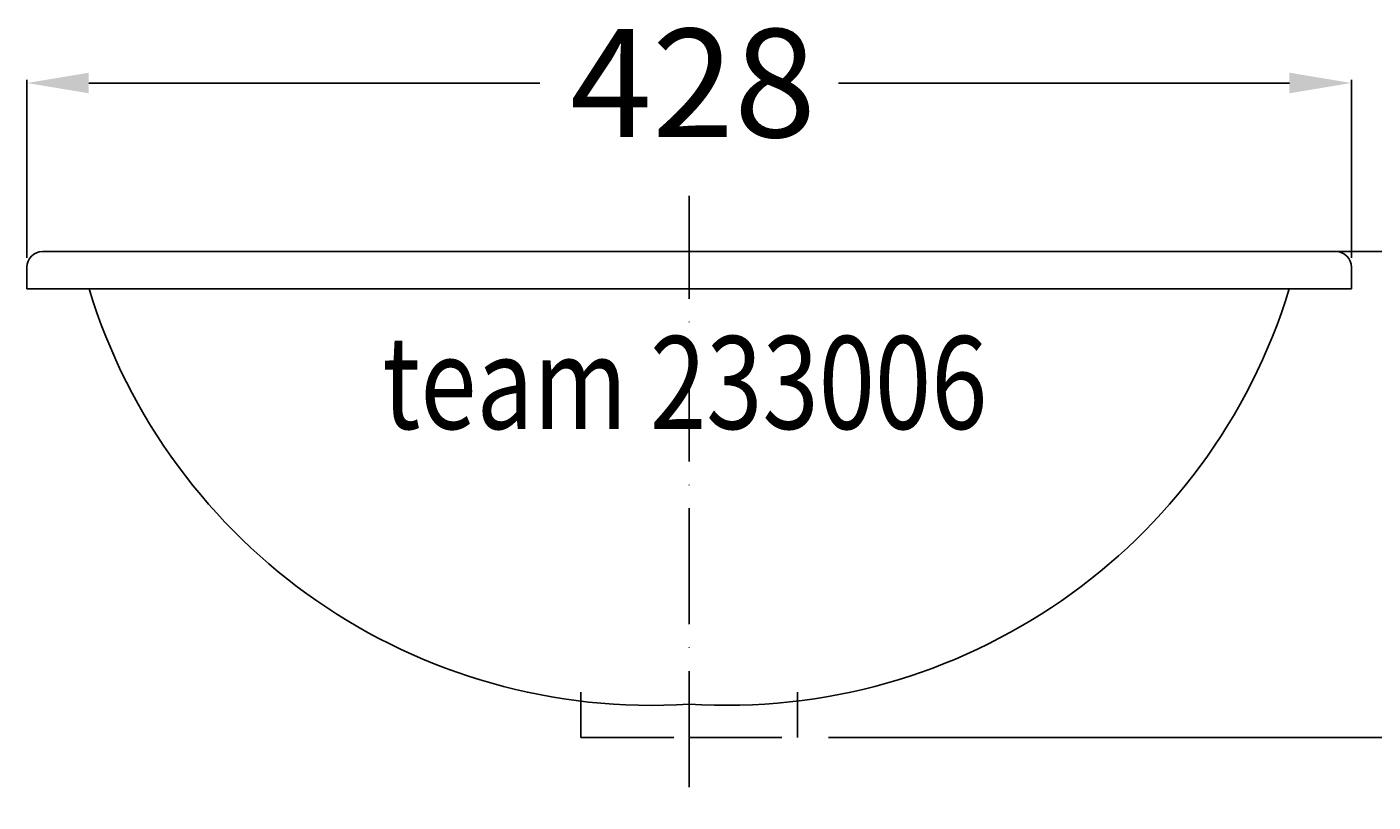
# Model space of a CAD drawing. Extents: x -214 to 488, y -10 to 923.
# Drawn here: x -214 to 221, y 672 to 923 of the extents above; entities that cross this region are included whole.
import ezdxf

# ---------------------------------------------------------------- set-up
doc = ezdxf.new("R2010")
doc.units = 0
doc.header["$LTSCALE"] = 25
doc.linetypes.add('22', pattern=[1.4, 1.2, -0.2])
doc.linetypes.add('31', pattern=[2.1, 1.5, -0.3, 0, -0.3])
doc.layers.get('0').update_dxf_attribs({"linetype": 'CONTINUOUS'})
doc.layers.get('DEFPOINTS').update_dxf_attribs({"linetype": 'CONTINUOUS'})
for name, color, linetype in [('TEAM-AXE', 10, '31'), ('TEAM-BODY', 2, 'CONTINUOUS'), ('TEAM-DET1', 4, 'CONTINUOUS'), ('TEAM-HIDE', 8, '22'), ('TEAM-MAS', 9, 'CONTINUOUS'), ('TEAM-TXT', 11, 'CONTINUOUS')]:
    doc.layers.add(name, color=color, linetype=linetype)
doc.styles.add('TEAM', font='ROMANS.shx', dxfattribs={"width": 0.8, "oblique": 15})
doc.dimstyles.get("Standard").update_dxf_attribs({"dimtxt": 2.5, "dimasz": 2.5, "dimexe": 1.25, "dimexo": 0.625, "dimtad": 1, "dimcen": 2.5, "dimazin": 3, "dimtfac": 1, "dimtmove": 0, "dimatfit": 3})

# ---------------------------------------------------------------- blocks, each defined once
blk = doc.blocks.new('*D4')
at = {"color": 9, "linetype": 'BYBLOCK'}
for p, q in [((4267.121625, 216850), (4406.926118, 216850)), ((4405.926118, 216830), (4405.926118, 216761.958169)), ((4405.926118, 216600), (4405.926118, 216668.041831)), ((4030, 216580), (4406.926118, 216580))]:
    blk.add_line(p, q, dxfattribs=at)
for points in [[(4402.592785, 216830), (4409.259452, 216830), (4405.926118, 216850)], [(4402.592785, 216600), (4409.259452, 216600), (4405.926118, 216580)]]:
    blk.add_solid(points, dxfattribs=at)
at = {"layer": 'DEFPOINTS', "color": 0, "linetype": 'BYBLOCK'}
for p in [(4257.121625, 216850, 20), (4020, 216580, 10), (4405.926118, 216580, 20)]:
    blk.add_point(p, dxfattribs=at)
at = {"color": 11, "linetype": 'BYBLOCK'}
blk.add_text('270', height=35, rotation=90, dxfattribs=at).set_placement((4423.426118, 216678.68061))
blk = doc.blocks.new('*D7')
at = {"color": 9, "linetype": 'BYBLOCK'}
for p, q in [((3786, 216848), (3786, 216905.499449)), ((4214, 216848), (4214, 216905.499449)), ((3806, 216904.499449), (3951.75, 216904.499449)), ((4194, 216904.499449), (4048.25, 216904.499449))]:
    blk.add_line(p, q, dxfattribs=at)
for points in [[(3806, 216907.832782), (3806, 216901.166116), (3786, 216904.499449)], [(4194, 216907.832782), (4194, 216901.166116), (4214, 216904.499449)]]:
    blk.add_solid(points, dxfattribs=at)
at = {"layer": 'DEFPOINTS', "color": 0, "linetype": 'BYBLOCK'}
for p in [(3786, 216904.499449), (3786, 216838), (4214, 216838)]:
    blk.add_point(p, dxfattribs=at)
at = {"color": 11, "linetype": 'BYBLOCK'}
blk.add_text('428', height=35, dxfattribs=at).set_placement((3961.5, 216886.999449))
blk = doc.blocks.new('*D6')
at = {"color": 9, "linetype": 'BYBLOCK'}
for p, q in [((4219, 216850), (4347.790323, 216850)), ((4346.790323, 216830), (4346.790323, 216771.958169)), ((4346.790323, 216620), (4346.790323, 216678.041831)), ((4059.949874, 216600), (4347.790323, 216600))]:
    blk.add_line(p, q, dxfattribs=at)
for points in [[(4343.45699, 216830), (4350.123656, 216830), (4346.790323, 216850)], [(4343.45699, 216620), (4350.123656, 216620), (4346.790323, 216600)]]:
    blk.add_solid(points, dxfattribs=at)
at = {"layer": 'DEFPOINTS', "color": 0, "linetype": 'BYBLOCK'}
for p in [(4209, 216850), (4346.790323, 216850), (4049.949874, 216600)]:
    blk.add_point(p, dxfattribs=at)
at = {"color": 11, "linetype": 'BYBLOCK'}
blk.add_text('250', height=35, rotation=90, dxfattribs=at).set_placement((4364.290323, 216688.68061))
blk = doc.blocks.new('*D2')
at = {"color": 9, "linetype": 'BYBLOCK'}
for p, q in [((4200, 216850), (4289.332111, 216850)), ((4288.332111, 216830), (4288.332111, 216814.5)), ((4288.332111, 216713), (4288.332111, 216728.5)), ((4045, 216693), (4289.332111, 216693))]:
    blk.add_line(p, q, dxfattribs=at)
for points in [[(4284.998778, 216830), (4291.665444, 216830), (4288.332111, 216850)], [(4284.998778, 216713), (4291.665444, 216713), (4288.332111, 216693)]]:
    blk.add_solid(points, dxfattribs=at)
at = {"layer": 'DEFPOINTS', "color": 0, "linetype": 'BYBLOCK'}
for p in [(4190, 216850, 10), (4035, 216693), (4288.332111, 216693, 10)]:
    blk.add_point(p, dxfattribs=at)
at = {"color": 11, "linetype": 'BYBLOCK'}
blk.add_text('157', height=35, rotation=90, dxfattribs=at).set_placement((4305.832111, 216738.25))
blk = doc.blocks.new('*D1')
at = {"color": 9, "linetype": 'BYBLOCK'}
for p, q in [((4291.332111, 216850), (4460.401354, 216850)), ((4459.401354, 216830), (4459.401354, 216471.51378)), ((4459.401354, 216020), (4459.401354, 216378.48622)), ((4010, 216000), (4460.401354, 216000))]:
    blk.add_line(p, q, dxfattribs=at)
for points in [[(4456.068021, 216830), (4462.734687, 216830), (4459.401354, 216850)], [(4456.068021, 216020), (4462.734687, 216020), (4459.401354, 216000)]]:
    blk.add_solid(points, dxfattribs=at)
at = {"layer": 'DEFPOINTS', "color": 0, "linetype": 'BYBLOCK'}
for p in [(4281.332111, 216850, 10), (4000, 216000), (4459.401354, 216000, 10)]:
    blk.add_point(p, dxfattribs=at)
at = {"color": 11, "linetype": 'BYBLOCK'}
blk.add_text('850', height=35, rotation=90, dxfattribs=at).set_placement((4476.901354, 216388.23622))

msp = doc.modelspace()

# ---------------------------------------------------------------- linework, layer by layer
at = {"layer": 'TEAM-AXE'}
msp.add_line((0, 676.977716), (0, 868), dxfattribs=at)
at = {"layer": 'TEAM-BODY'}
for p, q in [((209, 850), (-209, 850)), ((-214, 845), (-214, 838)), ((214, 838), (214, 845))]:
    msp.add_line(p, q, dxfattribs=at)
for centre, radius, start, end in [((-209, 845), 5, 90, 180), ((209, 845), 5, 0, 90), ((-12.204408, 893.374872), 189.978107, 196.946599, 273.683282), ((12.103751, 893.541464), 190.137921, 266.350212, 343.015592)]:
    msp.add_arc(centre, radius, start, end, dxfattribs=at)
at = {"layer": 'TEAM-DET1'}
msp.add_line((214, 838), (-214, 838), dxfattribs=at)
at = {"layer": 'TEAM-HIDE'}
for p, q in [((-35, 707.600405), (-35, 693)), ((35, 693), (35, 707.6187)), ((-35, 693), (35, 693))]:
    msp.add_line(p, q, dxfattribs=at)

# ---------------------------------------------------------------- texts
at = {"layer": 'TEAM-TXT', "style": 'TEAM', "oblique": 15, "width": 0.8}
msp.add_text('team 233006', height=30, dxfattribs=at).set_placement((-99.214721, 792.706252))

# ---------------------------------------------------------------- dimensions: what is measured, and where the dimension line sits
at = {"layer": 'TEAM-MAS'}
dim = msp.add_linear_dim(base=(-214, 904.499449), p1=(214, 838), p2=(-214, 838), dimstyle='Standard', override={"dimscale": 1}, dxfattribs=at)
dim.commit()
dim.dimension.update_dxf_attribs({"geometry": '*D7', "text_midpoint": (0, 904.499449), "insert": (-4000, -216000)})
for base, p1, p2, picture, middle, set_off in [((459.401354, 0, 10), (281.332111, 850, 10), (0, 0), '*D1', (459.401354, 425), (-4000, -216000)), ((405.926118, 580, 10), (257.121625, 850, 10), (20, 580), '*D4', (405.926118, 715, -10), (-4000, -216000, -10)), ((288.332111, 693, 10), (190, 850, 10), (35, 693), '*D2', (288.332111, 771.5), (-4000, -216000)), ((346.790323, 850), (49.949874, 600), (209, 850), '*D6', (346.790323, 725), (-4000, -216000))]:
    dim = msp.add_linear_dim(base=base, p1=p1, p2=p2, angle=90, dimstyle='Standard', override={"dimscale": 1}, dxfattribs=at)
    dim.commit()
    dim.dimension.update_dxf_attribs({"geometry": picture, "text_midpoint": middle, "insert": set_off})

doc.saveas('drawing.dxf')
